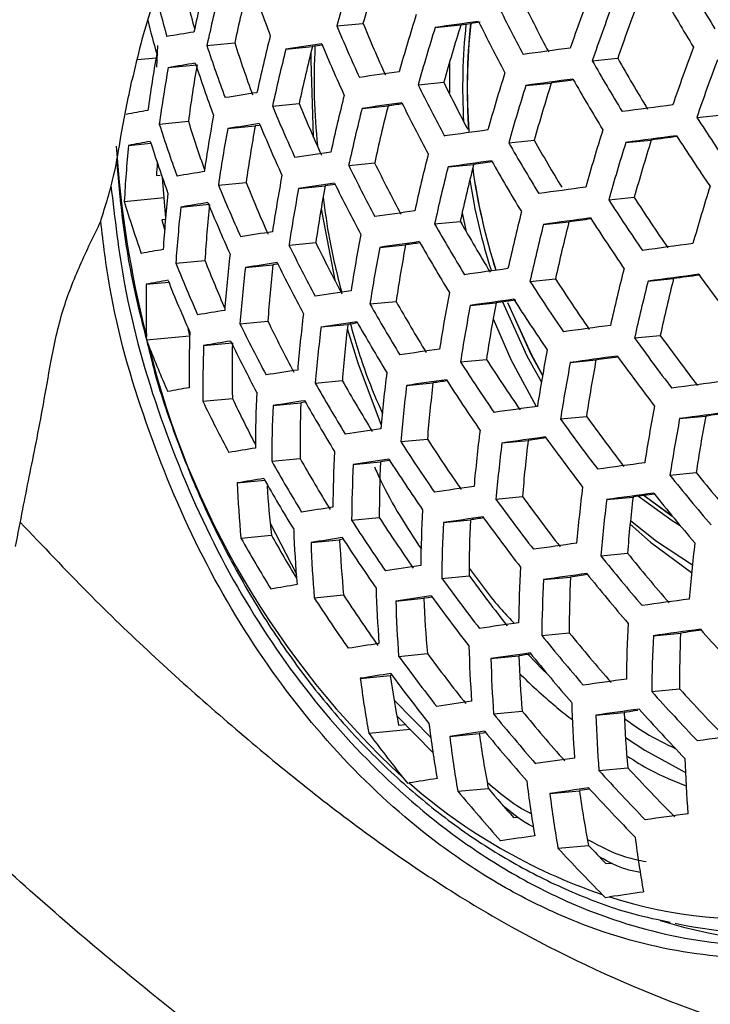
# Model space of a CAD drawing. Units: millimetres. Extents: x 69 to 1126, y 56 to 792.
# Drawn here: x 892 to 901, y 235 to 248 of the extents above; entities that cross this region are included whole.
import ezdxf

# ---------------------------------------------------------------- set-up
doc = ezdxf.new("R2010")
doc.units = ezdxf.units.MM

msp = doc.modelspace()

# ---------------------------------------------------------------- linework, layer by layer
at = {"color": 7, "linetype": 'Continuous', "lineweight": 25}
for p, q in [((896.15, 247.96), (896.486, 247.993)), ((897.415, 247.94), (897.744, 247.972)), ((893.834, 247.43), (893.847, 247.707)), ((894.478, 247.707), (894.836, 247.741)), ((895.493, 247.662), (895.836, 247.695)), ((893.586, 247.528), (893.824, 247.551)), ((899.435, 247.512), (899.762, 247.544)), ((893.981, 247.424), (894.351, 247.459)), ((897.6, 247.498), (897.597, 247.101)), ((897.195, 247.204), (897.525, 247.235)), ((898.582, 247.195), (898.909, 247.226)), ((895.322, 246.93), (895.666, 246.964)), ((896.475, 246.899), (896.808, 246.931)), ((900.781, 246.784), (901.11, 246.816)), ((893.865, 246.698), (894.24, 246.734)), ((894.747, 246.64), (895.099, 246.674)), ((893.469, 246.424), (893.758, 246.452)), ((898.362, 246.459), (898.689, 246.49)), ((899.868, 246.461), (900.195, 246.493)), ((896.302, 246.167), (896.637, 246.2)), ((897.581, 246.148), (897.91, 246.18)), ((893.83, 246.037), (893.879, 246.042)), ((893.95, 245.487), (893.908, 246.012)), ((894.627, 245.913), (894.983, 245.948)), ((895.658, 245.87), (895.999, 245.903)), ((899.648, 245.725), (899.975, 245.757)), ((893.415, 245.704), (893.929, 245.754)), ((894.142, 245.632), (894.51, 245.667)), ((897.762, 245.558), (897.815, 245.313)), ((893.945, 245.473), (893.897, 245.468)), ((897.408, 245.417), (897.738, 245.448)), ((898.808, 245.409), (899.135, 245.441)), ((895.535, 245.143), (895.879, 245.177)), ((896.701, 245.113), (897.034, 245.145)), ((894.078, 244.911), (894.453, 244.947)), ((894.974, 244.854), (895.327, 244.888)), ((893.698, 244.639), (893.988, 244.667)), ((898.634, 244.677), (898.963, 244.709)), ((900.153, 244.681), (900.482, 244.713)), ((894.091, 244.412), (894.092, 244.412)), ((896.575, 244.386), (896.912, 244.419)), ((897.867, 244.368), (898.197, 244.4)), ((894.904, 244.133), (895.262, 244.167)), ((895.946, 244.091), (896.29, 244.124)), ((894.259, 243.978), (894.239, 244.071)), ((893.699, 243.969), (893.701, 243.924)), ((893.701, 243.924), (894.256, 243.978)), ((893.701, 243.924), (893.731, 243.845)), ((894.436, 243.852), (894.808, 243.888)), ((899.98, 243.95), (900.31, 243.981)), ((897.74, 243.641), (898.074, 243.673)), ((899.153, 243.635), (899.484, 243.667)), ((895.872, 243.368), (896.22, 243.402)), ((897.048, 243.339), (897.386, 243.372)), ((894.427, 243.137), (894.806, 243.173)), ((895.329, 243.081), (895.687, 243.116)), ((895.735, 243.123), (895.687, 243.116)), ((899.027, 242.908), (899.36, 242.94)), ((900.559, 242.913), (900.894, 242.945)), ((896.972, 242.617), (897.314, 242.65)), ((898.274, 242.6), (898.61, 242.632)), ((895.312, 242.364), (895.677, 242.4)), ((896.361, 242.323), (896.711, 242.357)), ((900.434, 242.186), (900.772, 242.219)), ((894.867, 242.086), (895.222, 242.121)), ((898.197, 241.878), (898.538, 241.91)), ((899.621, 241.872), (899.96, 241.905)), ((900.102, 241.925), (900.465, 241.661)), ((900.103, 241.925), (900.464, 241.663)), ((896.339, 241.606), (896.696, 241.64)), ((897.522, 241.577), (897.868, 241.611)), ((895.294, 241.568), (895.629, 240.914)), ((894.917, 241.376), (895.307, 241.414)), ((895.818, 241.321), (896.186, 241.356)), ((896.232, 241.363), (896.186, 241.356)), ((899.545, 241.15), (899.888, 241.183)), ((897.498, 240.86), (897.851, 240.894)), ((898.809, 240.844), (899.155, 240.877)), ((895.859, 240.61), (896.237, 240.646)), ((896.908, 240.568), (897.27, 240.603)), ((898.785, 240.127), (899.138, 240.161)), ((900.221, 240.123), (900.573, 240.157)), ((896.945, 239.857), (897.316, 239.893)), ((898.131, 239.829), (898.49, 239.863)), ((896.452, 239.574), (896.836, 239.611)), ((896.859, 239.615), (896.836, 239.611)), ((900.201, 239.406), (900.559, 239.44)), ((896.89, 239.289), (897.362, 238.809)), ((897.39, 238.617), (896.924, 239.09)), ((898.166, 239.117), (898.535, 239.153)), ((899.483, 239.102), (899.845, 239.137)), ((896.944, 238.973), (897.031, 238.981)), ((896.56, 238.87), (897.091, 238.921)), ((897.602, 238.828), (897.981, 238.864)), ((899.52, 238.39), (899.892, 238.426)), ((896.996, 238.303), (897.058, 238.227)), ((897.058, 238.227), (897.079, 238.23)), ((897.706, 238.123), (898.098, 238.161)), ((898.89, 238.094), (899.27, 238.131)), ((898.424, 237.784), (898.471, 237.789)), ((898.995, 237.39), (899.388, 237.428)), ((899.612, 237.193), (899.698, 237.201)), ((899.563, 236.797), (899.603, 236.757)), ((899.603, 236.757), (899.659, 236.766))]:
    msp.add_line(p, q, dxfattribs=at)
at = {"color": 7, "linetype": 'Continuous', "lineweight": 25, "flags": 128}
for points in [[(895.817, 247.619), (895.815, 247.517), (895.846, 246.538)], [(895.164, 246.684), (895.148, 246.682), (895.099, 246.674)], [(895.948, 245.615), (895.959, 245.541), (896.123, 244.691)], [(895.392, 244.899), (895.375, 244.896), (895.327, 244.888)], [(898.28, 244.412), (898.594, 243.719), (898.782, 243.382)], [(898.345, 244.405), (898.648, 243.74), (898.797, 243.47)], [(898.352, 244.387), (898.647, 243.74), (898.797, 243.469)], [(898.16, 244.197), (898.387, 243.674), (898.715, 243.067)], [(896.284, 244.072), (896.421, 243.628), (896.721, 242.829)], [(900.03, 241.915), (900.463, 241.602), (900.568, 241.537)], [(899.927, 241.603), (900.26, 241.336), (900.723, 241.034)], [(899.922, 241.558), (900.184, 241.324), (900.713, 240.936)], [(897.375, 240.619), (897.324, 240.611), (897.27, 240.603)], [(898.609, 239.881), (898.792, 239.694), (898.864, 239.623)], [(900.023, 239.162), (899.98, 239.156), (899.913, 239.146), (899.845, 239.137)], [(898.064, 238.877), (898.034, 238.872), (897.981, 238.864)], [(899.862, 238.813), (900.11, 238.653), (900.634, 238.363)]]:
    msp.add_lwpolyline(points, dxfattribs=at)
at = {"color": 7, "linetype": 'Continuous', "lineweight": 25}
for centre, radius, start, end in [((921.029, 240.938), 25.851, 162.5346, 164.2373), ((920.631, 241.189), 25.085, 162.5086, 164.2633), ((916.124, 243.226), 22.304, 166.0243, 167.9522), ((923.395, 261.549), 26.204, 209.6726, 211.3319), ((908.846, 252.042), 15.469, 193.2455, 195.8251), ((908.449, 251.705), 14.629, 192.5184, 195.0029), ((916.544, 242.977), 22.567, 165.9956, 167.9016), ((916.119, 243.242), 21.753, 166.0865, 168.0624), ((913.033, 254.553), 18.969, 198.6038, 200.7465), ((925.908, 238.492), 28.287, 159.4629, 161.0566), ((923.198, 261.357), 26.294, 209.6755, 211.329), ((920.059, 259.089), 24.39, 206.3818, 208.1212), ((919.743, 258.745), 23.646, 206.2585, 208.0515), ((926.191, 238.329), 28.287, 159.4629, 161.0566), ((925.8, 238.573), 27.539, 159.3523, 160.9905), ((922.241, 240.226), 26.279, 162.5485, 164.2234), ((908.711, 251.769), 15.452, 193.9955, 195.6542), ((916.238, 256.381), 21.782, 202.7422, 204.6465), ((915.911, 256.036), 21.024, 202.493, 204.4636), ((922.571, 240.033), 26.369, 162.5513, 164.2205), ((940.533, -59.378), 310.328, 97.88268, 97.98679), ((922.181, 240.279), 25.618, 162.5269, 164.245), ((937.776, -37.031), 287.8, 97.94507, 97.99545), ((905.429, 247.172), 7.661, 173.9427, 183.3006), ((905.452, 247.173), 7.624, 173.8563, 184.2908), ((905.451, 247.173), 7.625, 173.8571, 184.2821), ((919.823, 258.855), 24.39, 206.3818, 208.1212), ((903.192, 193.078), 55.518, 99.2047, 99.5684), ((917.944, 242.149), 23.353, 165.9134, 167.7564), ((911.965, 253.493), 18.42, 198.309, 200.5131), ((911.616, 253.147), 17.629, 197.8574, 200.1565), ((918.326, 241.924), 23.542, 165.8944, 167.7229), ((919.161, 89.741), 159.685, 98.35612, 98.5235), ((917.918, 242.179), 22.761, 165.9749, 167.8649), ((916.485, 110.505), 138.735, 98.50696, 98.55957), ((915.963, 256.105), 21.69, 202.7129, 204.625), ((952.654, -147.672), 398.951, 97.70682, 97.79448), ((927.126, 237.792), 28.182, 159.4477, 161.0475), ((913.005, 244.219), 19.468, 170, 172.1626), ((922.149, 260.291), 25.761, 209.6584, 211.3461), ((913.45, 243.96), 19.775, 169.9111, 172.0412), ((903.293, 192.125), 56.077, 99.1982, 99.5591), ((913.002, 244.225), 18.929, 170.1622, 172.3846), ((911.645, 253.175), 18.228, 198.2029, 200.4292), ((922.462, 260.637), 26.504, 209.682, 211.3225), ((927.377, 237.648), 28.122, 159.4389, 161.0423), ((929.448, 18.825), 230.845, 98.0923, 98.22051), ((923.67, 239.392), 26.58, 162.5579, 164.2139), ((952.748, -148.516), 399.401, 97.70687, 97.79443), ((922.239, 260.417), 26.534, 209.6829, 211.3215), ((918.954, 257.988), 24.285, 206.3648, 208.1116), ((918.608, 257.628), 23.506, 206.2394, 207.8928), ((923.968, 239.219), 26.61, 162.5589, 164.213), ((923.582, 239.463), 25.866, 162.5351, 164.2368), ((949.945, -125.524), 376.228, 97.75261, 97.79639), ((910.535, 146.38), 101.894, 98.70028, 98.93266), ((919.599, 241.176), 24.086, 165.8414, 167.6295), ((914.952, 255.091), 21.259, 202.572, 204.5216), ((914.617, 254.739), 20.485, 202.3059, 204.3265), ((919.946, 240.973), 24.208, 165.8298, 167.6089), ((929.54, 18), 231.275, 98.09185, 98.21985), ((919.549, 241.221), 23.447, 165.904, 167.7398), ((926.695, 40.513), 208.571, 98.18722, 98.23862), ((918.693, 257.727), 24.225, 206.355, 208.1061), ((965.165, -240.833), 492.05, 97.55496, 97.63142), ((898.081, 222.065), 25.19, 99.9734, 100.6224), ((914.932, 243.095), 20.705, 169.6555, 171.6928), ((924.558, 262.119), 28.293, 212.8193, 214.3982), ((910.469, 252.009), 17.432, 197.7401, 200.064), ((910.077, 251.643), 16.58, 197.221, 199.4983), ((910.619, 145.636), 102.244, 98.69859, 98.93032), ((914.909, 243.114), 20.127, 169.812, 171.9059), ((914.649, 254.786), 21.103, 202.5198, 204.4833), ((915.334, 242.86), 20.932, 169.5961, 171.6119), ((940.864, -62.319), 311.889, 97.88213, 97.98576), ((924.958, 238.648), 26.61, 162.5589, 164.213), ((965.212, -241.23), 492.05, 97.55496, 97.63142), ((962.572, -219.227), 469.879, 97.58716, 97.62862), ((924.348, 261.913), 28.353, 212.8142, 214.3896), ((906.83, 247.299), 13.546, 183.7365, 194.2329), ((910.119, 244.818), 16.727, 174.4903, 176.964), ((898.144, 221.474), 25.384, 99.9669, 100.6121), ((910.116, 251.66), 17.167, 197.5776, 199.9361), ((921.414, 259.598), 26.534, 209.6829, 211.3215), ((921.078, 259.239), 25.765, 209.6589, 211.2128), ((925.225, 238.494), 26.58, 162.5579, 164.2139), ((924.839, 238.739), 25.835, 162.5341, 164.2378), ((919.474, 86.961), 161.084, 98.35294, 98.51908), ((921.103, 240.297), 24.527, 165.7999, 167.5564), ((909.691, 245.07), 15.891, 175.9228, 176.5107), ((917.734, 256.761), 23.907, 206.3026, 208.0764), ((917.412, 256.41), 23.149, 206.1719, 208.0026), ((921.417, 240.114), 24.588, 165.7944, 167.5466), ((940.911, -62.716), 311.889, 97.88213, 97.98576), ((921.026, 240.359), 23.838, 165.8653, 167.6716), ((938.111, -40.072), 289.061, 97.94677, 97.99432), ((921.166, 259.351), 26.504, 209.682, 211.3225), ((903.554, 189.761), 57.058, 99.1871, 99.543), ((916.678, 242.077), 21.601, 169.4274, 171.3826), ((905.422, 247.155), 7.593, 187.7296, 197.916), ((905.421, 247.155), 7.593, 187.7393, 197.9156), ((913.537, 253.665), 20.437, 202.2892, 204.3143), ((913.19, 253.302), 19.637, 201.9932, 204.0979), ((919.521, 86.564), 161.084, 98.35294, 98.51908), ((916.632, 242.11), 20.979, 169.5838, 171.5953), ((916.854, 107.26), 140.203, 98.50116, 98.55456), ((917.446, 256.471), 23.785, 206.2821, 208.0648), ((905.396, 247.15), 7.626, 188.8191, 197.8652), ((952.914, -149.906), 399.401, 97.70687, 97.79443), ((926.106, 237.992), 26.369, 162.5513, 164.2205), ((911.691, 243.927), 17.813, 173.9446, 176.2719), ((917.043, 241.864), 21.757, 169.3892, 171.3308), ((923.251, 260.797), 27.713, 212.8704, 214.4834), ((908.814, 250.375), 16.092, 196.8744, 199.3842), ((912.118, 243.685), 18.081, 173.8181, 176.1119), ((903.601, 189.363), 57.058, 99.1871, 99.543), ((911.672, 243.93), 17.249, 174.221, 176.622), ((913.204, 253.329), 20.212, 202.2078, 204.2547), ((923.568, 261.143), 28.458, 212.8052, 214.3746), ((929.706, 16.61), 231.275, 98.09185, 98.21985), ((922.462, 239.508), 24.693, 165.7847, 167.5296), ((908.436, 250.006), 15.231, 197.3333, 197.8032), ((920.253, 258.434), 26.294, 209.6755, 211.329), ((919.938, 258.086), 25.545, 209.6512, 211.3532), ((922.745, 239.345), 24.693, 165.7847, 167.5296), ((952.914, -149.856), 398.951, 97.70682, 97.79448), ((922.355, 239.589), 23.946, 165.8548, 167.6531), ((950.111, -126.863), 375.777, 97.75254, 97.79644), ((923.332, 260.91), 28.458, 212.8052, 214.3746), ((910.784, 144.246), 102.244, 98.69859, 98.93032), ((918.262, 241.155), 22.191, 169.286, 171.1906), ((916.392, 255.402), 23.244, 206.1887, 208.0121), ((916.061, 255.041), 22.464, 206.0469, 207.9321), ((929.708, 16.641), 230.845, 98.0923, 98.22051), ((918.191, 241.204), 21.521, 169.447, 171.4093), ((926.864, 39.147), 208.147, 98.18771, 98.23935), ((919.98, 258.159), 26.204, 209.6726, 211.3319), ((965.212, -241.062), 490.481, 97.55424, 97.63097), ((898.309, 220.085), 25.384, 99.9669, 100.6121), ((913.538, 242.874), 18.885, 173.4566, 175.6558), ((918.594, 240.962), 22.283, 169.2645, 171.1616), ((911.979, 252.091), 19.287, 201.857, 203.9985), ((911.587, 251.7), 18.417, 201.5102, 203.5928), ((910.795, 144.196), 101.894, 98.70028, 98.93266), ((913.497, 242.891), 18.279, 173.7265, 175.9963), ((916.077, 255.081), 23.055, 206.1553, 207.9932), ((913.924, 242.653), 19.078, 173.3735, 175.5512), ((940.911, -62.555), 310.328, 97.88268, 97.98679), ((923.68, 238.808), 24.588, 165.7944, 167.5466), ((965.164, -240.566), 489.582, 97.55383, 97.63071), ((962.492, -218.313), 467.159, 97.58704, 97.62786), ((925.146, 262.332), 30.017, 215.8138, 217.3465), ((908.801, 244.334), 15.106, 178.8423, 181.384), ((898.341, 219.881), 25.19, 99.9734, 100.6224), ((911.611, 251.719), 18.982, 201.7347, 203.9093), ((922.463, 260.042), 28.353, 212.8142, 214.3896), ((922.145, 259.695), 27.604, 212.8801, 214.4996), ((923.931, 238.664), 24.527, 165.7999, 167.5564), ((923.539, 238.909), 23.776, 165.8714, 167.6823), ((919.539, 86.564), 159.685, 98.35612, 98.5235), ((919.696, 240.323), 22.496, 169.2153, 171.0949), ((918.976, 257.142), 25.778, 209.6589, 211.3456), ((918.654, 256.786), 25.013, 209.6331, 211.3714), ((919.995, 240.15), 22.527, 169.2084, 171.0855), ((940.864, -62.064), 309.434, 97.88299, 97.98739), ((919.597, 240.39), 21.772, 169.3857, 171.326), ((938.117, -39.781), 286.972, 97.94489, 97.99611), ((922.202, 259.781), 28.293, 212.8193, 214.3982), ((903.672, 188.948), 56.077, 99.1982, 99.5591), ((915.211, 241.915), 19.632, 173.1423, 175.2603), ((914.919, 253.899), 22.271, 206.0103, 207.9114), ((914.575, 253.524), 21.46, 205.8497, 207.821), ((919.502, 86.963), 158.883, 98.35796, 98.52606), ((915.145, 241.947), 18.98, 173.4153, 175.6037), ((916.831, 107.698), 137.963, 98.5091, 98.56247), ((918.675, 256.837), 25.624, 209.6538, 211.3506), ((910.259, 243.51), 16.01, 178.1532, 180.7145), ((915.56, 241.714), 19.757, 173.0916, 175.1966), ((952.746, -148.107), 395.793, 97.70647, 97.79483), ((903.665, 189.107), 55.518, 99.2047, 99.5684), ((914.573, 253.544), 22.01, 205.9597, 207.8829), ((910.226, 243.504), 15.424, 178.5725, 181.2289), ((924.321, 261.514), 30.017, 215.8138, 217.3465), ((923.989, 261.161), 29.255, 215.9625, 217.5379), ((904.574, 246.5), 11.163, 193.7588, 227.2457), ((910.325, 250.377), 17.833, 201.4858, 203.5216), ((910.666, 243.284), 16.24, 177.9949, 180.5207), ((929.553, 18.258), 227.818, 98.0955, 98.22522), ((920.985, 239.579), 22.527, 169.2084, 171.0855), ((921.242, 258.814), 27.974, 212.8471, 214.4445), ((920.919, 258.462), 27.214, 212.916, 214.5595), ((921.252, 239.425), 22.496, 169.2153, 171.0949), ((952.649, -147.152), 394.431, 97.70631, 97.79498), ((920.853, 239.665), 21.741, 169.3933, 171.3362), ((949.834, -124.045), 371.142, 97.75247, 97.79701), ((924.072, 261.266), 29.986, 215.8196, 217.354), ((910.709, 145.241), 99.444, 98.71232, 98.9494), ((916.724, 241.044), 20.083, 172.9622, 175.0341), ((917.574, 255.713), 24.967, 209.6315, 211.373), ((917.241, 255.345), 24.177, 209.6031, 211.4014), ((929.463, 19.156), 226.515, 98.0969, 98.22728), ((916.631, 241.093), 19.379, 173.2465, 175.3913), ((926.599, 41.818), 203.66, 98.1953, 98.24692), ((920.955, 258.524), 27.852, 212.8579, 214.4626), ((964.826, -237.232), 484.829, 97.55162, 97.62932), ((898.399, 219.833), 23.841, 100.0202, 100.6974), ((912.022, 242.527), 16.919, 177.548, 179.9748), ((917.04, 240.863), 20.145, 172.9381, 175.0039), ((913.298, 252.236), 20.951, 205.7429, 207.761), ((912.898, 251.822), 20.053, 205.55, 207.4485), ((910.648, 145.889), 98.391, 98.71761, 98.95677), ((911.965, 242.536), 16.288, 177.9623, 180.4808), ((917.245, 255.375), 24.744, 209.6237, 211.3808), ((912.39, 242.32), 17.078, 177.4473, 179.8521), ((940.53, -58.754), 304.705, 97.88468, 97.99059), ((922.129, 238.921), 22.283, 169.2645, 171.1616), ((964.68, -235.814), 483.002, 97.55076, 97.62878), ((961.822, -212.119), 459.125, 97.58724, 97.62581), ((923.154, 260.348), 29.771, 215.8609, 217.4071), ((922.819, 259.992), 29.001, 216.0138, 217.604), ((922.364, 238.787), 22.191, 169.286, 171.1906), ((921.96, 239.03), 21.426, 169.4705, 171.4412), ((919.224, 89.773), 154.656, 98.3679, 98.53989), ((918.088, 240.259), 20.252, 172.8963, 174.9516), ((919.9, 257.454), 27.31, 212.9071, 214.5447), ((919.568, 257.092), 26.529, 212.9817, 214.669), ((918.37, 240.095), 20.252, 172.8963, 174.9516), ((940.385, -57.347), 302.888, 97.88535, 97.99185), ((917.963, 240.325), 19.49, 173.2007, 175.3337), ((937.538, -34.313), 279.668, 97.95339, 98.00109), ((922.878, 260.071), 29.678, 215.8789, 217.4303), ((903.547, 190.627), 52.59, 99.24, 99.6197), ((913.617, 241.627), 17.519, 177.1762, 179.522), ((916.036, 254.132), 23.832, 209.59, 211.4144), ((915.687, 253.747), 23.003, 209.5572, 211.4473), ((919.101, 90.986), 153.036, 98.3718, 98.54534), ((913.534, 241.652), 16.838, 177.5998, 180.038), ((916.389, 112.001), 131.833, 98.53447, 98.58441), ((919.584, 257.132), 27.121, 212.9247, 214.5741), ((952.137, -142.165), 388.014, 97.70558, 97.79571), ((913.951, 241.438), 17.612, 177.12, 179.4537), ((924.316, 261.299), 30.305, 219.0214, 220.5954), ((903.488, 191.334), 51.479, 99.254, 99.6402), ((915.674, 253.759), 23.531, 209.5784, 211.4261), ((924.678, 261.669), 31.102, 218.7875, 220.3166), ((909.174, 242.734), 14.322, 182.592, 185.44), ((908.709, 242.918), 13.485, 183.6952, 186.4024), ((928.979, 23.864), 220.377, 98.10365, 98.23723), ((919.303, 239.556), 20.145, 172.9381, 175.0039), ((921.863, 259.05), 29.24, 215.9654, 217.5417), ((921.519, 258.686), 28.453, 216.1278, 217.7509), ((919.553, 239.412), 20.083, 172.9622, 175.0341), ((951.939, -140.259), 385.696, 97.70531, 97.79598), ((919.143, 239.642), 19.316, 173.2729, 175.4245), ((949.062, -116.637), 361.889, 97.75409, 97.79815), ((924.413, 261.406), 31.038, 218.8059, 220.3384), ((910.307, 149.392), 93.468, 98.74338, 98.99281), ((915.057, 240.806), 17.829, 176.9915, 179.2976), ((918.426, 255.949), 26.335, 213.0009, 214.7011), ((918.08, 255.572), 25.522, 213.0849, 214.8411), ((928.793, 25.667), 218.163, 98.10615, 98.24093), ((914.944, 240.847), 17.093, 177.438, 179.8408), ((925.887, 48.661), 194.974, 98.21104, 98.26225), ((921.558, 258.743), 29.082, 215.9974, 217.5829), ((910.46, 242.029), 14.875, 182.0782, 184.821), ((915.357, 240.634), 17.86, 176.9735, 179.2756), ((914.34, 252.379), 22.323, 209.5284, 211.4761), ((913.919, 251.939), 21.381, 209.4868, 211.1995), ((910.174, 150.747), 91.704, 98.75304, 99.00639), ((910.395, 242.023), 14.225, 182.6852, 185.5525), ((918.079, 255.594), 26.073, 213.0274, 214.7452), ((910.81, 241.835), 15.001, 181.9662, 184.6864), ((939.7, -50.74), 294.841, 97.88836, 97.99757), ((920.369, 238.938), 19.757, 173.0916, 175.1966), ((923.435, 260.43), 30.699, 218.9042, 220.4556), ((923.067, 260.053), 29.888, 219.1487, 220.7473), ((918.516, 96.698), 145.888, 98.38973, 98.57045), ((916.347, 240.063), 17.86, 176.9735, 179.2756), ((920.439, 257.612), 28.405, 216.138, 217.7641), ((920.082, 257.235), 27.59, 216.3171, 217.9949), ((916.613, 239.908), 17.829, 176.9915, 179.2976), ((939.451, -48.357), 292.043, 97.88944, 97.99963), ((916.2, 240.121), 17.061, 177.458, 179.8651), ((936.54, -24.798), 268.292, 97.96225, 98.00977), ((923.141, 260.135), 30.569, 218.9426, 220.5014), ((903.192, 194.743), 46.652, 99.3197, 99.7372), ((911.974, 241.184), 15.326, 181.6812, 184.3442), ((916.802, 254.283), 25.012, 213.1406, 214.9338), ((916.435, 253.884), 24.15, 213.2401, 215.0998), ((918.303, 98.759), 143.414, 98.39622, 98.57957), ((912.29, 241.006), 15.388, 181.6283, 184.2807), ((911.88, 241.192), 14.623, 182.3091, 185.0989), ((920.103, 257.272), 28.176, 216.1874, 217.8277), ((951.06, -131.821), 375.806, 97.70412, 97.79718), ((927.961, 33.647), 208.733, 98.11724, 98.25739), ((917.486, 239.397), 17.612, 177.12, 179.4537), ((950.753, -128.884), 372.451, 97.7037, 97.7976), ((947.794, -104.566), 347.942, 97.75601, 97.79999), ((924.308, 261.234), 31.522, 221.8459, 223.4137), ((922.053, 259.048), 29.99, 219.1173, 220.7098), ((921.672, 258.659), 29.154, 219.382, 221.026), ((917.719, 239.26), 17.519, 177.1762, 179.522), ((917.3, 239.474), 16.742, 177.6619, 180.1137), ((909.579, 156.743), 84.271, 98.79653, 99.06799), ((913.338, 240.407), 15.495, 181.5368, 184.171), ((918.866, 256.018), 27.234, 216.399, 218.1004), ((918.489, 255.621), 26.376, 216.6056, 218.3669), ((927.671, 36.422), 205.54, 98.12116, 98.26323), ((913.621, 240.244), 15.495, 181.5368, 184.171), ((924.696, 59.953), 181.809, 98.23739, 98.28749), ((913.212, 240.431), 14.733, 182.2075, 184.9766), ((921.726, 258.72), 29.788, 219.1798, 220.7844), ((909.373, 158.817), 81.785, 98.81219, 99.09035), ((909.265, 241.178), 12.913, 187.1324, 190.2951), ((908.929, 241.339), 12.216, 188.1288, 191.1659), ((918.494, 255.64), 26.923, 216.4723, 218.195), ((938.386, -38.179), 280.401, 97.89412, 98.00856), ((922.833, 259.767), 30.155, 222.3816, 224.0331), ((923.252, 260.185), 31.035, 222.0317, 223.6283), ((917.396, 107.533), 133.185, 98.42473, 98.6199), ((914.553, 239.699), 15.388, 181.6283, 184.2807), ((938.023, -34.719), 276.52, 97.89576, 98.01169), ((922.933, 259.867), 30.858, 222.1004, 223.7078), ((920.517, 257.509), 28.946, 219.4503, 221.1076), ((920.115, 257.101), 28.069, 219.749, 221.4649), ((914.803, 239.551), 15.326, 181.6812, 184.3442), ((914.392, 239.738), 14.559, 182.3678, 185.1697), ((910.365, 240.562), 13.124, 186.8696, 189.9805), ((917.088, 254.219), 25.632, 216.7854, 218.3839), ((917.089, 110.499), 129.8, 98.43482, 98.63427), ((910.663, 240.393), 13.154, 186.8327, 189.9364), ((910.275, 240.546), 12.408, 187.7879, 191.0818), ((920.153, 257.144), 28.663, 219.5444, 221.2201), ((949.468, -116.626), 358.716, 97.7019, 97.79939), ((926.46, 47.979), 192.51, 98.13814, 98.28863), ((915.618, 239.06), 15.001, 181.9662, 184.6864), ((921.307, 258.25), 29.182, 222.791, 224.5079), ((921.748, 258.689), 30.101, 222.4036, 224.0586), ((908.646, 166.584), 72.574, 98.88274, 99.17032), ((901.967, 243.829), 7.432, 228.8779, 251.1275), ((911.653, 239.821), 13.154, 186.8327, 189.9364), ((926.055, 51.836), 188.229, 98.14409, 98.29758), ((921.388, 258.332), 29.843, 222.5102, 224.1822), ((918.801, 255.79), 27.516, 219.947, 221.7021), ((918.312, 255.304), 26.504, 220.3008, 221.377), ((911.92, 239.664), 13.124, 186.8696, 189.9805), ((922.977, 76.161), 163.696, 98.27949, 98.32689), ((911.532, 239.817), 12.377, 187.8292, 191.1315), ((936.529, -20.513), 260.824, 97.90277, 98.02516), ((915.837, 122.572), 116.25, 98.47901, 98.6978), ((912.8, 239.137), 12.913, 187.1324, 190.2951), ((919.562, 256.518), 27.775, 223.4187, 224.0887), ((920.05, 257.002), 28.774, 222.9687, 224.6042), ((901.489, 242.475), 5.996, 252.227, 300.2799), ((924.734, 65.221), 173.367, 98.17064, 98.31624), ((901.77, 242.356), 6.064, 257.9168, 293.8358), ((902.171, 242.458), 6.278, 252.7656, 275.3249)]:
    msp.add_arc(centre, radius, start, end, dxfattribs=at)
for points, knots in [([(872.773, 271.836), (872.773, 272.407), (872.788, 272.969), (872.846, 274.072), (872.89, 274.611), (873.063, 276.194), (873.234, 277.203), (873.688, 279.13), (873.971, 280.047), (874.48, 281.352), (874.665, 281.776), (875.058, 282.591), (875.268, 282.982), (876.375, 284.858), (877.454, 286.11), (879.051, 287.356), (879.383, 287.589), (880.062, 288.015), (880.411, 288.21), (881.484, 288.74), (882.236, 289.022), (883.811, 289.441), (884.634, 289.578), (886.355, 289.704), (887.236, 289.69), (889.036, 289.518), (889.955, 289.358), (891.362, 289.009), (891.836, 288.874), (892.794, 288.568), (893.279, 288.395), (895.712, 287.445), (897.661, 286.417), (900.1, 284.805), (900.588, 284.466), (901.564, 283.754), (902.054, 283.381), (903.505, 282.222), (904.454, 281.397), (906.314, 279.644), (907.226, 278.716), (908.566, 277.246), (909.008, 276.743), (909.882, 275.71), (910.314, 275.181), (912.419, 272.504), (913.961, 270.235), (916.06, 266.643), (916.726, 265.407), (917.954, 262.932), (918.519, 261.687), (919.553, 259.182), (920.022, 257.922), (920.652, 256.02), (920.85, 255.382), (921.219, 254.113), (921.389, 253.483), (922.168, 250.354), (922.57, 247.92), (922.793, 244.963), (922.823, 244.375), (922.855, 243.222), (922.856, 242.656), (922.817, 240.987), (922.734, 239.914), (922.456, 237.849), (922.261, 236.855), (921.881, 235.427), (921.74, 234.963), (921.433, 234.066), (921.266, 233.632), (920.369, 231.537), (919.448, 230.09), (918.319, 228.882)], [0, 0, 0, 0, 0.015625, 0.015625, 0.03125, 0.03125, 0.0625, 0.0625, 0.09375, 0.09375, 0.109375, 0.109375, 0.125, 0.125, 0.1875, 0.1875, 0.203125, 0.203125, 0.21875, 0.21875, 0.25, 0.25, 0.28125, 0.28125, 0.3125, 0.3125, 0.34375, 0.34375, 0.359375, 0.359375, 0.375, 0.375, 0.4375, 0.4375, 0.453125, 0.453125, 0.46875, 0.46875, 0.5, 0.5, 0.53125, 0.53125, 0.546875, 0.546875, 0.5625, 0.5625, 0.625, 0.625, 0.65625, 0.65625, 0.6875, 0.6875, 0.71875, 0.71875, 0.734375, 0.734375, 0.75, 0.75, 0.8125, 0.8125, 0.828125, 0.828125, 0.84375, 0.84375, 0.875, 0.875, 0.90625, 0.90625, 0.921875, 0.921875, 0.9375, 0.9375, 1, 1, 1, 1]), ([(886.418, 289.521), (886.465, 289.524), (886.881, 289.55), (887.693, 289.518), (888.85, 289.419), (890.026, 289.229), (891.216, 288.957), (892.427, 288.603), (893.661, 288.166), (894.916, 287.646), (896.187, 287.045), (897.469, 286.364), (898.756, 285.606), (900.04, 284.775), (901.317, 283.873), (902.579, 282.906), (903.822, 281.878), (905.039, 280.794), (906.23, 279.654), (907.398, 278.456), (908.548, 277.198), (909.679, 275.879), (910.788, 274.503), (911.868, 273.075), (912.915, 271.602), (913.923, 270.09), (914.888, 268.547), (915.805, 266.98), (916.67, 265.396), (917.479, 263.802), (918.23, 262.202), (918.926, 260.594), (919.569, 258.974), (920.159, 257.34), (920.696, 255.696), (921.175, 254.048), (921.595, 252.405), (921.954, 250.772), (922.25, 249.157), (922.481, 247.568), (922.647, 246.011), (922.747, 244.492), (922.781, 243.018), (922.75, 241.589), (922.655, 240.201), (922.496, 238.853), (922.272, 237.547), (921.985, 236.288), (921.634, 235.081), (921.223, 233.931), (920.748, 232.846), (920.324, 232.004), (920.038, 231.551), (919.95, 231.413)], [0, 0, 0, 0, 0.002568, 0.02287, 0.043009, 0.062957, 0.082738, 0.102571, 0.122591, 0.142771, 0.163078, 0.183473, 0.203916, 0.224358, 0.244745, 0.265035, 0.28519, 0.305178, 0.324988, 0.344765, 0.364719, 0.384843, 0.405106, 0.425472, 0.445903, 0.466356, 0.486777, 0.507125, 0.527361, 0.547453, 0.567375, 0.587182, 0.607104, 0.627177, 0.647376, 0.667674, 0.68804, 0.708439, 0.72883, 0.749176, 0.769444, 0.789606, 0.809637, 0.829517, 0.849409, 0.869449, 0.889584, 0.909797, 0.930073, 0.950391, 0.970732, 0.991074, 1, 1, 1, 1]), ([(905.509, 225.468), (905.348, 225.497), (904.529, 225.646), (902.999, 226.138), (900.932, 226.948), (898.826, 227.997), (896.701, 229.247), (894.576, 230.695), (892.47, 232.327), (890.402, 234.14), (888.387, 236.121), (886.441, 238.252), (884.583, 240.516), (882.826, 242.903), (881.179, 245.395), (879.646, 247.971), (878.262, 250.613), (877.353, 252.491), (876.95, 253.488), (876.913, 253.581)], [0, 0, 0, 0, 0.015951, 0.081214, 0.146241, 0.211355, 0.276709, 0.342065, 0.40718, 0.47225, 0.537554, 0.602861, 0.667935, 0.732928, 0.798151, 0.863374, 0.928367, 0.993297, 1, 1, 1, 1]), ([(894.158, 249.16), (894.095, 249.011), (893.955, 248.678), (893.706, 248.077), (893.587, 247.573), (893.514, 247.259)], [0, 0, 0, 0, 0.23434, 0.522979, 1, 1, 1, 1]), ([(895.868, 247.7), (895.86, 247.479), (895.846, 247.053), (895.883, 246.625), (895.901, 246.419)], [0, 0, 0, 0, 0.516821, 1, 1, 1, 1]), ([(893.111, 245.444), (893.175, 245.651), (893.296, 246.043), (893.381, 246.62), (893.464, 247.019), (893.514, 247.259)], [0, 0, 0, 0, 0.307809, 0.583653, 1, 1, 1, 1]), ([(893.317, 246.234), (893.338, 245.986), (893.388, 245.41), (893.519, 244.633), (893.653, 244.115), (893.705, 243.914)], [0, 0, 0, 0, 0.316016, 0.734105, 1, 1, 1, 1]), ([(893.244, 245.91), (893.293, 245.485), (893.41, 244.464), (893.856, 242.905), (894.534, 241.29), (895.407, 239.829), (896.447, 238.568), (897.47, 237.663), (898.405, 237.05), (899.374, 236.564), (900.542, 236.203), (901.889, 236.09), (903.206, 236.26), (904.026, 236.615), (904.427, 236.788)], [0, 0, 0, 0, 0.065445, 0.157007, 0.248541, 0.340075, 0.431612, 0.523148, 0.580359, 0.637569, 0.729132, 0.820696, 0.912246, 1, 1, 1, 1]), ([(895.975, 245.757), (895.998, 245.577), (896.052, 245.164), (896.154, 244.762), (896.212, 244.535)], [0, 0, 0, 0, 0.434657, 1, 1, 1, 1]), ([(910.86, 230.532), (910.245, 230.361), (909.016, 230.018), (906.991, 229.908), (904.86, 230.097), (902.648, 230.608), (900.425, 231.41), (898.232, 232.416), (896.109, 233.74), (894.037, 235.275), (891.998, 236.988), (889.988, 238.926), (888.057, 241.044), (886.219, 243.305), (885.094, 244.922), (884.531, 245.732)], [0, 0, 0, 0, 0.080689, 0.161405, 0.243077, 0.324796, 0.404739, 0.481683, 0.55702, 0.628475, 0.702534, 0.777528, 0.851981, 0.925848, 1, 1, 1, 1]), ([(892.017, 241.27), (892.048, 241.429), (892.107, 241.727), (892.194, 242.172), (892.285, 242.62), (892.38, 243.11), (892.476, 243.685), (892.605, 244.296), (892.844, 244.894), (893.022, 245.26), (893.111, 245.444)], [0, 0, 0, 0, 0.111462, 0.208655, 0.310843, 0.425635, 0.551858, 0.711526, 0.854767, 1, 1, 1, 1]), ([(904.408, 236.667), (903.988, 236.484), (903.145, 236.114), (901.798, 235.931), (900.432, 236.04), (899.247, 236.403), (898.264, 236.895), (897.316, 237.517), (896.279, 238.438), (895.229, 239.721), (894.347, 241.206), (893.669, 242.845), (893.252, 244.281), (893.147, 245.167), (893.113, 245.451)], [0, 0, 0, 0, 0.092331, 0.185678, 0.279113, 0.372542, 0.430932, 0.489321, 0.582723, 0.67613, 0.769462, 0.862795, 0.956054, 1, 1, 1, 1]), ([(896.32, 244.142), (896.386, 243.916), (896.503, 243.516), (896.666, 243.14), (896.737, 242.977)], [0, 0, 0, 0, 0.566509, 1, 1, 1, 1]), ([(882.368, 243.938), (882.544, 243.677), (883.053, 242.922), (883.927, 241.7), (885, 240.29), (886.107, 238.924), (887.245, 237.608), (888.411, 236.344), (889.603, 235.135), (890.816, 233.985), (892.049, 232.897), (893.297, 231.874), (894.557, 230.918), (895.827, 230.032), (897.102, 229.219), (898.38, 228.48), (899.657, 227.818), (900.93, 227.234), (902.196, 226.731), (903.451, 226.309), (904.691, 225.969), (905.914, 225.714), (907.116, 225.542), (908.293, 225.458), (909.375, 225.45), (910.05, 225.511), (910.352, 225.539)], [0, 0, 0, 0, 0.022548, 0.065368, 0.108193, 0.151021, 0.193851, 0.236685, 0.279523, 0.322365, 0.365213, 0.408066, 0.450924, 0.493788, 0.536657, 0.579531, 0.622409, 0.665289, 0.708168, 0.751043, 0.793909, 0.836759, 0.879587, 0.922385, 0.965145, 1, 1, 1, 1]), ([(893.705, 243.914), (893.732, 243.799), (893.836, 243.364), (894.084, 242.639), (894.447, 241.748), (894.876, 240.903), (895.361, 240.11), (895.9, 239.374), (896.488, 238.705), (897.12, 238.107), (897.791, 237.586), (898.493, 237.146), (899.222, 236.797), (899.872, 236.557), (900.282, 236.473), (900.438, 236.441)], [0, 0, 0, 0, 0.030448, 0.114087, 0.197746, 0.281426, 0.365122, 0.448817, 0.53249, 0.616109, 0.69963, 0.783003, 0.866176, 0.949105, 1, 1, 1, 1]), ([(896.633, 242.295), (896.659, 242.236), (896.829, 241.856), (897.05, 241.519), (897.237, 241.234)], [0, 0, 0, 0, 0.153245, 1, 1, 1, 1]), ([(892.078, 241.581), (892.368, 241.275), (893.191, 240.405), (894.595, 239.116), (896.314, 237.701), (898.142, 236.466), (900.05, 235.538), (901.919, 234.888), (903.2, 234.529), (903.831, 234.443), (903.895, 234.434)], [0, 0, 0, 0, 0.079112, 0.224651, 0.37365, 0.530252, 0.68823, 0.837963, 0.983379, 1, 1, 1, 1]), ([(897.853, 240.991), (897.987, 240.806), (898.17, 240.554), (898.38, 240.338), (898.436, 240.281)], [0, 0, 0, 0, 0.735098, 1, 1, 1, 1]), ([(898.504, 239.634), (898.565, 239.574), (898.704, 239.438), (898.917, 239.256), (899.081, 239.116), (899.167, 239.054), (899.182, 239.043)], [0, 0, 0, 0, 0.278956, 0.63852, 0.934664, 1, 1, 1, 1]), ([(899.85, 239.058), (899.94, 238.994), (900.151, 238.843), (900.379, 238.732), (900.511, 238.669)], [0, 0, 0, 0, 0.42183, 1, 1, 1, 1]), ([(899.892, 238.57), (899.988, 238.51), (900.233, 238.358), (900.49, 238.254), (900.647, 238.191)], [0, 0, 0, 0, 0.392576, 1, 1, 1, 1]), ([(898.085, 238.239), (898.266, 238.085), (898.449, 237.929), (898.651, 237.836), (898.655, 237.835)], [0, 0, 0, 0, 0.984063, 1, 1, 1, 1]), ([(898.68, 237.664), (898.678, 237.665), (898.539, 237.728), (898.412, 237.836), (898.287, 237.943)], [0, 0, 0, 0, 0.008774, 1, 1, 1, 1]), ([(899.375, 237.504), (899.536, 237.417), (899.781, 237.286), (900.039, 237.237), (900.127, 237.22)], [0, 0, 0, 0, 0.659676, 1, 1, 1, 1]), ([(900.057, 237.078), (899.999, 237.089), (899.819, 237.123), (899.648, 237.215), (899.532, 237.277)], [0, 0, 0, 0, 0.322674, 1, 1, 1, 1])]:
    msp.add_open_spline(points, degree=3, knots=knots, dxfattribs=at)

doc.saveas('drawing.dxf')
